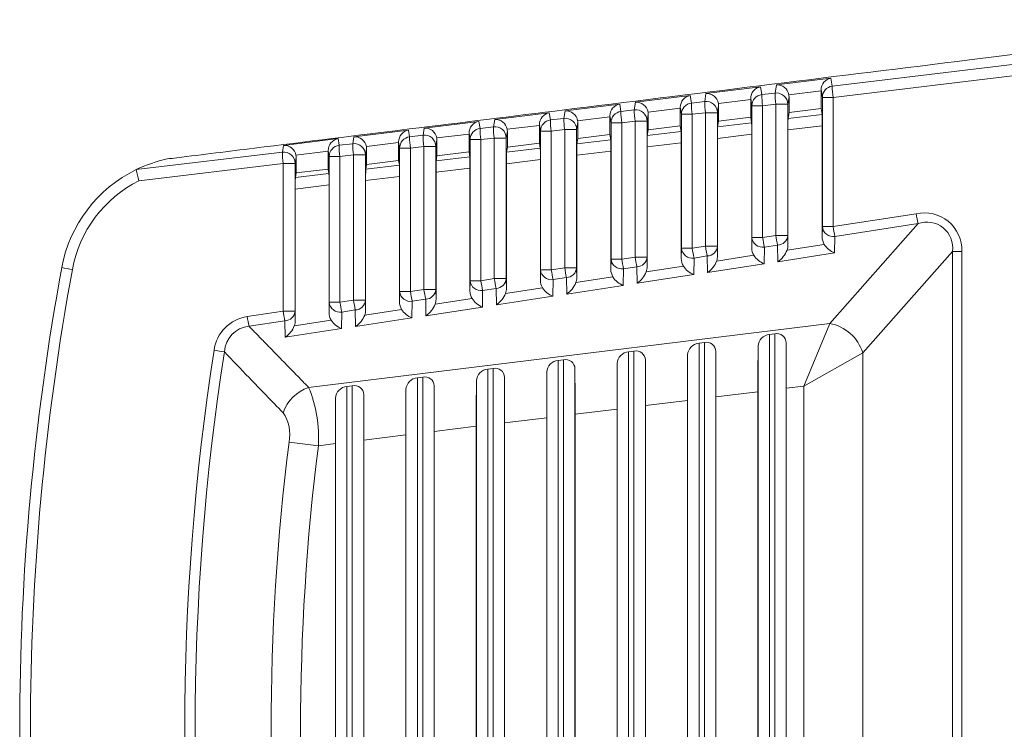
# Model space of a CAD drawing. Units: metres. Extents: x 7649 to 7998, y 20457 to 20664.
# Drawn here: x 7714 to 7714, y 20512 to 20512 of the extents above; entities that cross this region are included whole.
import ezdxf

# ---------------------------------------------------------------- set-up
doc = ezdxf.new("R2010")
doc.units = ezdxf.units.M
doc.header["$LTSCALE"] = 2
doc.layers.add('#PROJ GRILL', color=7, linetype='Continuous')

# ---------------------------------------------------------------- blocks, each defined once
blk = doc.blocks.new('ETC S4 Lustr+_Coupe face')
at = {"color": 0, "linetype": 'Continuous', "lineweight": 15}
for p, q in [((-0.08497286324472952, -0.2706088184859254), (-0.07920167487463914, -0.2699002056542668)), ((-0.07921906389492506, -0.2700903382428805), (-0.0873898433173963, -0.2710708033409901)), ((-0.08737604864927562, -0.2712690405205649), (-0.07920007646498561, -0.2702879523094452)), ((-0.08837511307319801, -0.2710482354596024), (-0.0874135678550374, -0.2709301725517435)), ((-0.0874135678550374, -0.2709301725517435), (-0.0873898433173963, -0.2710708033409901)), ((-0.0896151130727958, -0.2712004883142072), (-0.08865356785554468, -0.2710824254063482)), ((-0.08865356785554468, -0.2710824254063482), (-0.08863041497079394, -0.2712196676220628)), ((-0.08839837288087438, -0.2711918233799224), (-0.08837511307319801, -0.2710482354596024)), ((-0.08758748963100516, -0.2711527532737819), (-0.08815552698342799, -0.2712224994902499)), ((-0.08756549523513968, -0.2712690405205649), (-0.08758749391927267, -0.2711386400042102)), ((-0.08758748963100516, -0.2711527532737819), (-0.08758749391927267, -0.2711386400042102)), ((-0.08758748963100516, -0.2711527532737819), (-0.08758748963100516, -0.2714652899594512)), ((-0.09085511307330307, -0.2713527411688119), (-0.08989356785514246, -0.2712346782645909)), ((-0.08989356785514246, -0.2712346782645909), (-0.08987098662692006, -0.2713685319067736)), ((-0.08987098662692006, -0.2713685319067736), (-0.08963780175145075, -0.271340550531022)), ((-0.08963780175145075, -0.271340550531022), (-0.0896151130727958, -0.2712004883142072)), ((-0.08882748963151244, -0.2713050061283866), (-0.08939552698302577, -0.2713747523484926)), ((-0.0888060668912658, -0.2714179048016376), (-0.08882749391887046, -0.2712908928588149)), ((-0.08882748963151244, -0.2713050061283866), (-0.08882749391887046, -0.2712908928588149)), ((-0.08882748963151244, -0.2713050061283866), (-0.08882748963151244, -0.2716175428176939)), ((-0.08863041497079394, -0.2712196676220628), (-0.08839837288087438, -0.2711918233799224)), ((-0.08815251036503469, -0.2712571531883441), (-0.08817404003093543, -0.2713900605594972)), ((-0.08815251036503469, -0.2715346657860209), (-0.08815251036503469, -0.2712571531883441)), ((-0.08737604864927562, -0.2712690405205649), (-0.08756549523513968, -0.2712690405205649)), ((-0.08756549523513968, -0.2735454070352716), (-0.08756549523513968, -0.2712690405205649)), ((-0.08737604864927562, -0.2712690405205649), (-0.08737604864927562, -0.2735454070352716)), ((-0.09211665949533199, -0.2716380048368592), (-0.09209511307290086, -0.2715049940234167)), ((-0.09209511307290086, -0.2715049940234167), (-0.09113356785474025, -0.2713869311191957)), ((-0.09113356785474025, -0.2713869311191957), (-0.09111155828304618, -0.2715173961878463)), ((-0.09111155828304618, -0.2715173961878463), (-0.09087723062293662, -0.2714892776821216)), ((-0.09087723062293662, -0.2714892776821216), (-0.09085511307330307, -0.2713527411688119)), ((-0.09006748963111022, -0.2714572589866293), (-0.09063552698353305, -0.2715270051994594)), ((-0.09004663854739192, -0.2715667690863484), (-0.09006749391937774, -0.2714431457134197)), ((-0.09006748963111022, -0.2714572589866293), (-0.09006749391937774, -0.2714431457134197)), ((-0.09006748963111022, -0.2714572589866293), (-0.09006748963111022, -0.2717697956722986)), ((-0.08939251036554197, -0.2714094060465868), (-0.0894134689015118, -0.2715387877105968)), ((-0.08939251036554197, -0.2716869186406257), (-0.08939251036554197, -0.2714094060465868)), ((-0.08861662030540174, -0.2714179048016376), (-0.0888060668912658, -0.2714179048016376)), ((-0.0888060668912658, -0.2737358335543831), (-0.0888060668912658, -0.2714179048016376)), ((-0.0883845782127537, -0.2713900605594972), (-0.08861662030540174, -0.2714179048016376)), ((-0.08861662030540174, -0.2714179048016376), (-0.08861662030540174, -0.2737358335543831)), ((-0.08817404003093543, -0.2713900605594972), (-0.0883845782127537, -0.2713900605594972)), ((-0.0883845782127537, -0.2737002153226058), (-0.0883845782127537, -0.2713900605594972)), ((-0.08817404003093543, -0.2713900605594972), (-0.08817404003093543, -0.2737002153226058)), ((-0.08758748963100516, -0.2714652899594512), (-0.08815251036503469, -0.2715346657860209)), ((-0.08756987159085838, -0.2715697235653352), (-0.08758748963100516, -0.2714652899594512)), ((-0.09457511307300592, -0.2718094997362641), (-0.09361356785484531, -0.2716914368284051)), ((-0.09361356785484531, -0.2716914368284051), (-0.09359270159347943, -0.2718151247499918)), ((-0.09335608836499887, -0.2717867319843208), (-0.09333511307340814, -0.2716572468816594)), ((-0.09333511307340814, -0.2716572468816594), (-0.09237356785524753, -0.2715391839738004)), ((-0.09237356785524753, -0.2715391839738004), (-0.09235212993735331, -0.2716662604689191)), ((-0.09235212993735331, -0.2716662604689191), (-0.09211665949533199, -0.2716380048368592)), ((-0.091307489630708, -0.2716095118412341), (-0.09187552698313084, -0.2716792580577021)), ((-0.09128721020078956, -0.2717156333674211), (-0.09130749391897552, -0.2715953985680244)), ((-0.091307489630708, -0.2716095118412341), (-0.09130749391897552, -0.2715953985680244)), ((-0.091307489630708, -0.2716095118412341), (-0.091307489630708, -0.2719220485305414)), ((-0.09086343595481594, -0.2716875148616964), (-0.0910977636149255, -0.2717156333674211)), ((-0.09065289777299768, -0.2716875148616964), (-0.09086343595481594, -0.2716875148616964)), ((-0.09086343595481594, -0.2740807175287046), (-0.09086343595481594, -0.2716875148616964)), ((-0.09063251036513975, -0.2715616589011915), (-0.09065289777299768, -0.2716875148616964)), ((-0.09065289777299768, -0.2716875148616964), (-0.09065289777299768, -0.2740807175287046)), ((-0.09063251036513975, -0.2718391714952304), (-0.09063251036513975, -0.2715616589011915)), ((-0.08985719195879938, -0.2715667690863484), (-0.09004663854739192, -0.2715667690863484)), ((-0.09004663854739192, -0.2739262600734946), (-0.09004663854739192, -0.2715667690863484)), ((-0.08962400708514906, -0.2715387877105968), (-0.08985719195879938, -0.2715667690863484)), ((-0.08985719195879938, -0.2715667690863484), (-0.08985719195879938, -0.2739262600734946)), ((-0.0894134689015118, -0.2715387877105968), (-0.08962400708514906, -0.2715387877105968)), ((-0.08962400708514906, -0.2738904664256552), (-0.08962400708514906, -0.2715387877105968)), ((-0.0894134689015118, -0.2715387877105968), (-0.0894134689015118, -0.2738904664256552)), ((-0.08939251036554197, -0.2716869186406257), (-0.0894092808066489, -0.2717904462697334)), ((-0.08882748963151244, -0.2716175428176939), (-0.08939251036554197, -0.2716869186406257)), ((-0.08881044324516552, -0.2717185878464079), (-0.08882748963151244, -0.2716175428176939)), ((-0.08815251036503469, -0.2715346657860209), (-0.08816985193516302, -0.2716417191186338)), ((-0.08816985193516302, -0.2716417191186338), (-0.08756987159085838, -0.2715697235653352)), ((-0.0958151130735132, -0.2719617525908689), (-0.0948535678553526, -0.2718436896866478)), ((-0.0948535678553526, -0.2718436896866478), (-0.09483327324869606, -0.2719639890310646)), ((-0.09459551723739423, -0.2719354591354204), (-0.09457511307300592, -0.2718094997362641)), ((-0.09359270159347943, -0.2718151247499918), (-0.09335608836499887, -0.2717867319843208)), ((-0.09311251036524482, -0.271866164610401), (-0.09313175551505992, -0.2719849691675336)), ((-0.09254748963121529, -0.2717617646958388), (-0.09311552698272862, -0.2718315109123068)), ((-0.09311251036524482, -0.2721436772080779), (-0.09311251036524482, -0.271866164610401)), ((-0.09252778185691568, -0.2718644976484939), (-0.0925474939194828, -0.2717476514262671)), ((-0.09254748963121529, -0.2717617646958388), (-0.0925474939194828, -0.2717476514262671)), ((-0.09254748963121529, -0.2717617646958388), (-0.09254748963121529, -0.2720743013815081)), ((-0.09233833527105162, -0.2718644976484939), (-0.09252778185691568, -0.2718644976484939)), ((-0.09252778185691568, -0.2743071131080796), (-0.09252778185691568, -0.2718644976484939)), ((-0.0921028648272113, -0.271836242016434), (-0.09233833527105162, -0.2718644976484939)), ((-0.09233833527105162, -0.2718644976484939), (-0.09233833527105162, -0.2743071131080796)), ((-0.09189232664539304, -0.271836242016434), (-0.0921028648272113, -0.271836242016434)), ((-0.0921028648272113, -0.2742709686317539), (-0.0921028648272113, -0.271836242016434)), ((-0.09187251036473754, -0.2717139117557963), (-0.09189232664539304, -0.271836242016434)), ((-0.09189232664539304, -0.271836242016434), (-0.09189232664539304, -0.2742709686317539)), ((-0.09187251036473754, -0.2719914243498351), (-0.09187251036473754, -0.2717139117557963)), ((-0.0910977636149255, -0.2717156333674211), (-0.09128721020078956, -0.2717156333674211)), ((-0.09128721020078956, -0.2741166865926061), (-0.09128721020078956, -0.2717156333674211)), ((-0.0910977636149255, -0.2717156333674211), (-0.0910977636149255, -0.2741166865926061)), ((-0.09063251036513975, -0.2718391714952304), (-0.09064870967722527, -0.2719391734244709)), ((-0.09064870967722527, -0.2719391734244709), (-0.09005101490129164, -0.2718674521274806)), ((-0.09006748963111022, -0.2717697956722986), (-0.09063251036513975, -0.2718391714952304)), ((-0.09005101490129164, -0.2718674521274806), (-0.09006748963111022, -0.2717697956722986)), ((-0.0894092808066489, -0.2717904462697334), (-0.08881044324516552, -0.2717185878464079)), ((-0.0875682255891661, -0.2717694185448636), (-0.08817149642072764, -0.2718418089425541)), ((-0.08817149642072764, -0.2718418089425541), (-0.08817149642072764, -0.2738694463696447)), ((-0.0875682255891661, -0.273727732939733), (-0.0875682255891661, -0.2717694185448636)), ((-0.09705511307311099, -0.2721140054454736), (-0.09609356785495038, -0.2719959425412526)), ((-0.09609356785495038, -0.2719959425412526), (-0.09607384490300319, -0.2721128533121373)), ((-0.09583494610706111, -0.272084186290158), (-0.0958151130735132, -0.2719617525908689)), ((-0.09483327324869606, -0.2719639890310646), (-0.09459551723739423, -0.2719354591354204)), ((-0.0943525103648426, -0.2720184174686437), (-0.09437118438745529, -0.2721336963186332)), ((-0.09378748963081307, -0.2719140175504435), (-0.0943555269832359, -0.2719837637705496)), ((-0.0943525103648426, -0.2722959300626826), (-0.0943525103648426, -0.2720184174686437)), ((-0.0937683535130418, -0.2720133619295666), (-0.09378749391908059, -0.2718999042808719)), ((-0.09378748963081307, -0.2719140175504435), (-0.09378749391908059, -0.2718999042808719)), ((-0.09378748963081307, -0.2719140175504435), (-0.09378748963081307, -0.2722265542397508)), ((-0.09357890692717774, -0.2720133619295666), (-0.0937683535130418, -0.2720133619295666)), ((-0.0937683535130418, -0.2744975396308291), (-0.0937683535130418, -0.2720133619295666)), ((-0.09334229369869718, -0.2719849691675336), (-0.09357890692717774, -0.2720133619295666)), ((-0.09357890692717774, -0.2720133619295666), (-0.09357890692717774, -0.2744975396308291)), ((-0.09313175551505992, -0.2719849691675336), (-0.09334229369869718, -0.2719849691675336)), ((-0.09334229369869718, -0.2744612197348033), (-0.09334229369869718, -0.2719849691675336)), ((-0.09313175551505992, -0.2719849691675336), (-0.09313175551505992, -0.2744612197348033)), ((-0.09187251036473754, -0.2719914243498351), (-0.09188813854871114, -0.2720879005755705)), ((-0.09188813854871114, -0.2720879005755705), (-0.09129158655741776, -0.2720163164121914)), ((-0.091307489630708, -0.2719220485305414), (-0.09187251036473754, -0.2719914243498351)), ((-0.09129158655741776, -0.2720163164121914), (-0.091307489630708, -0.2719220485305414)), ((-0.08880879724529223, -0.2719182828259363), (-0.08941092529130401, -0.2719905360936536)), ((-0.08941092529130401, -0.2719905360936536), (-0.08941092529130401, -0.2740596974726941)), ((-0.08880879724529223, -0.2739181594588445), (-0.08880879724529223, -0.2719182828259363)), ((-0.09707437497945648, -0.2722329134412576), (-0.09705511307311099, -0.2721140054454736)), ((-0.09626748963091813, -0.272218523263291), (-0.09683552698334097, -0.272288269479759)), ((-0.09624949682347506, -0.2723110904953501), (-0.09626749391918565, -0.2722044099900813)), ((-0.09626748963091813, -0.272218523263291), (-0.09626749391918565, -0.2722044099900813)), ((-0.09626748963091813, -0.272218523263291), (-0.09626748963091813, -0.2725310599525983)), ((-0.09607384490300319, -0.2721128533121373), (-0.09583494610706111, -0.272084186290158)), ((-0.09559251036534988, -0.2721706703232485), (-0.09561061325712217, -0.2722824234697327)), ((-0.09502748963132035, -0.2720662704086863), (-0.09559552698283369, -0.2721360166215163)), ((-0.09559251036534988, -0.2724481829172873), (-0.09559251036534988, -0.2721706703232485)), ((-0.09500892516734893, -0.2721622262142773), (-0.09502749391867837, -0.2720521571354766)), ((-0.09502748963132035, -0.2720662704086863), (-0.09502749391867837, -0.2720521571354766)), ((-0.09502748963132035, -0.2720662704086863), (-0.09502748963132035, -0.2723788070943556)), ((-0.09481947858148487, -0.2721622262142773), (-0.09500892516734893, -0.2721622262142773)), ((-0.09500892516734893, -0.2746879661463026), (-0.09500892516734893, -0.2721622262142773)), ((-0.09458172256927355, -0.2721336963186332), (-0.09481947858148487, -0.2721622262142773)), ((-0.09481947858148487, -0.2721622262142773), (-0.09481947858148487, -0.2746879661463026)), ((-0.09437118438745529, -0.2721336963186332), (-0.09458172256927355, -0.2721336963186332)), ((-0.09458172256927355, -0.2746514708342147), (-0.09458172256927355, -0.2721336963186332)), ((-0.09437118438745529, -0.2721336963186332), (-0.09437118438745529, -0.2746514708342147)), ((-0.09311251036524482, -0.2721436772080779), (-0.0931275674211065, -0.2722366277266701)), ((-0.0931275674211065, -0.2722366277266701), (-0.09253215821354388, -0.2721651806932641)), ((-0.09254748963121529, -0.2720743013815081), (-0.09311251036524482, -0.2721436772080779)), ((-0.09253215821354388, -0.2721651806932641), (-0.09254748963121529, -0.2720743013815081)), ((-0.09128994055481598, -0.2722160113880818), (-0.09188978303518525, -0.2722879903994908)), ((-0.09128994055481598, -0.2742990124934295), (-0.09128994055481598, -0.2722160113880818)), ((-0.09004936889868986, -0.2720671471070091), (-0.09065035416278988, -0.2721392632483912)), ((-0.09065035416278988, -0.2721392632483912), (-0.09065035416278988, -0.2742499485721055)), ((-0.09004936889868986, -0.274108585977956), (-0.09004936889868986, -0.2720671471070091)), ((-0.09707437497945648, -0.2722329134412576), (-0.09964808899894706, -0.2725417501678749)), ((-0.09683251036494767, -0.2723229231778532), (-0.09685004212951753, -0.2724311506208323)), ((-0.09683251036494767, -0.2726004357718921), (-0.09683251036494767, -0.2723229231778532)), ((-0.0960600502367015, -0.2723110904953501), (-0.09624949682347506, -0.2723110904953501)), ((-0.09624949682347506, -0.2748783926654141), (-0.09624949682347506, -0.2723110904953501)), ((-0.09582115144075942, -0.2722824234697327), (-0.0960600502367015, -0.2723110904953501)), ((-0.0960600502367015, -0.2723110904953501), (-0.0960600502367015, -0.2748783926654141)), ((-0.09561061325712217, -0.2722824234697327), (-0.09582115144075942, -0.2722824234697327)), ((-0.09582115144075942, -0.2748417219372641), (-0.09582115144075942, -0.2722824234697327)), ((-0.09561061325712217, -0.2722824234697327), (-0.09561061325712217, -0.2748417219372641)), ((-0.09502748963132035, -0.2723788070943556), (-0.09559251036534988, -0.2724481829172873)), ((-0.09501330152306764, -0.2724629092554096), (-0.09502748963132035, -0.2723788070943556)), ((-0.0943525103648426, -0.2722959300626826), (-0.09436699629077339, -0.2723853548777697)), ((-0.09436699629077339, -0.2723853548777697), (-0.09377272986694152, -0.2723140449743369)), ((-0.09378748963081307, -0.2722265542397508), (-0.0943525103648426, -0.2722959300626826)), ((-0.09377272986694152, -0.2723140449743369), (-0.09378748963081307, -0.2722265542397508)), ((-0.0925305122109421, -0.2723648756727926), (-0.09312921190485213, -0.2724367175505904)), ((-0.0925305122109421, -0.274489439012541), (-0.0925305122109421, -0.2723648756727926)), ((-0.09188978303518525, -0.2722879903994908), (-0.09188978303518525, -0.2744401996751549)), ((-0.09960030470938364, -0.2727359087111836), (-0.0970605803113358, -0.2724311506208323)), ((-0.0970605803113358, -0.2750319730403135), (-0.0970605803113358, -0.2724311506208323)), ((-0.09685004212951753, -0.2724311506208323), (-0.0970605803113358, -0.2724311506208323)), ((-0.09685004212951753, -0.2724311506208323), (-0.09685004212951753, -0.2750319730403135)), ((-0.09626748963091813, -0.2725310599525983), (-0.09683251036494767, -0.2726004357718921)), ((-0.09625387317919376, -0.2726117735401203), (-0.09626748963091813, -0.2725310599525983)), ((-0.09559251036534988, -0.2724481829172873), (-0.09560642516316875, -0.2725340820288693)), ((-0.09560642516316875, -0.2725340820288693), (-0.09501330152306764, -0.2724629092554096)), ((-0.09377108386524924, -0.2725137399538653), (-0.09436864077724749, -0.27258544470169)), ((-0.09377108386524924, -0.2746798655316525), (-0.09377108386524924, -0.2725137399538653)), ((-0.09312921190485213, -0.2724367175505904), (-0.09312921190485213, -0.2746304507782042)), ((-0.09683251036494767, -0.2726004357718921), (-0.09684585403283563, -0.2726828091799689)), ((-0.09684585403283563, -0.2726828091799689), (-0.09625387317919376, -0.2726117735401203)), ((-0.09501165552137536, -0.272662604234938), (-0.09560806964691437, -0.2727341718564276)), ((-0.09560806964691437, -0.2727341718564276), (-0.09560806964691437, -0.275010952980665)), ((-0.09501165552137536, -0.274870292050764), (-0.09501165552137536, -0.272662604234938)), ((-0.09436864077724749, -0.27258544470169), (-0.09436864077724749, -0.2748207018776156)), ((-0.09625222717750148, -0.2728114685160108), (-0.09684749851930974, -0.2728828990075272)), ((-0.09684749851930974, -0.2728828990075272), (-0.09684749851930974, -0.2752012040837144)), ((-0.09625222717750148, -0.2750607185698755), (-0.09625222717750148, -0.2728114685160108)), ((-0.08591171552507149, -0.2733206333541602), (-0.08737604864927562, -0.2735454070352716)), ((-0.0875682255891661, -0.273727732939733), (-0.08756549523513968, -0.2735454070352716)), ((-0.08737604864927562, -0.2735454070352716), (-0.08756549523513968, -0.2735454070352716)), ((-0.08588006133686577, -0.2734925473923795), (-0.08743653024703235, -0.2752518154629797)), ((-0.0873443944610699, -0.2737173210734909), (-0.08588006133686577, -0.2734925473923795)), ((-0.08880879724529223, -0.2739181594588445), (-0.0888060668912658, -0.2737358335543831)), ((-0.0888060668912658, -0.2737358335543831), (-0.08861662030540174, -0.2737358335543831)), ((-0.08861662030540174, -0.2737358335543831), (-0.0883845782127537, -0.2737002153226058)), ((-0.0883845782127537, -0.2737002153226058), (-0.08817404003093543, -0.2737002153226058)), ((-0.08817404003093543, -0.2737002153226058), (-0.08817149642072764, -0.2738694463696447)), ((-0.0873443944610699, -0.2737173210734909), (-0.08734876598919072, -0.2740092403000745)), ((-0.09004936889868986, -0.274108585977956), (-0.09004663854739192, -0.2739262600734946)), ((-0.09004663854739192, -0.2739262600734946), (-0.08985719195879938, -0.2739262600734946)), ((-0.08985719195879938, -0.2739262600734946), (-0.08962400708514906, -0.2738904664256552)), ((-0.08962400708514906, -0.2738904664256552), (-0.0894134689015118, -0.2738904664256552)), ((-0.0894134689015118, -0.2738904664256552), (-0.08941092529130401, -0.2740596974726941)), ((-0.08858496611719602, -0.2739077475926024), (-0.08858933764349786, -0.274199666815548)), ((-0.08835292402545747, -0.2738721293608251), (-0.08858496611719602, -0.2739077475926024)), ((-0.08834855652548868, -0.2741627071554831), (-0.08835292402545747, -0.2738721293608251)), ((-0.08818776857151533, -0.2739612534423941), (-0.08753124590293737, -0.2738604778642184)), ((-0.09128994055481598, -0.2742990124934295), (-0.09128721020078956, -0.2741166865926061)), ((-0.09128721020078956, -0.2741166865926061), (-0.0910977636149255, -0.2741166865926061)), ((-0.0910977636149255, -0.2741166865926061), (-0.09086343595481594, -0.2740807175287046)), ((-0.09086343595481594, -0.2740807175287046), (-0.09065289777299768, -0.2740807175287046)), ((-0.09065289777299768, -0.2740807175287046), (-0.09065035416278988, -0.2742499485721055)), ((-0.08982553777332214, -0.2740981741080759), (-0.08982990929871448, -0.2743900933346595)), ((-0.08959235289694334, -0.2740623804638744), (-0.08982553777332214, -0.2740981741080759)), ((-0.08958798539697455, -0.2743529582585325), (-0.08959235289694334, -0.2740623804638744)), ((-0.08942719744118222, -0.2741515045418055), (-0.08877181755906349, -0.2740509043796919)), ((-0.08734876598919072, -0.2740092403000745), (-0.08834855652548868, -0.2741627071554831)), ((-0.08685358983711922, -0.2757675575703615), (-0.0852726808807347, -0.2739806650533865)), ((-0.08511002159866621, -0.2739806650533865), (-0.0852726808807347, -0.2739806650533865)), ((-0.0852726808807347, -0.2908193349576322), (-0.0852726808807347, -0.2739806650533865)), ((-0.08511002159866621, -0.2739806650533865), (-0.08511002159866621, -0.2908193349576322)), ((-0.09233833527105162, -0.2743071131080796), (-0.0921028648272113, -0.2742709686317539)), ((-0.0921028648272113, -0.2742709686317539), (-0.09189232664539304, -0.2742709686317539)), ((-0.09189232664539304, -0.2742709686317539), (-0.09188978303518525, -0.2744401996751549)), ((-0.09106610942671978, -0.2742886006271874), (-0.0910704809548406, -0.274580519853771)), ((-0.0908317817693387, -0.2742526315669238), (-0.09106610942671978, -0.2742886006271874)), ((-0.09082741426936991, -0.2745432093579439), (-0.0908317817693387, -0.2742526315669238)), ((-0.09066662631266809, -0.2743417556448549), (-0.09001238921518961, -0.2742413308988034)), ((-0.08858933764349786, -0.274199666815548), (-0.08958798539697455, -0.2743529582585325)), ((-0.09357890692717774, -0.2744975396308291), (-0.09334229369869718, -0.2744612197348033)), ((-0.09334229369869718, -0.2744612197348033), (-0.09313175551505992, -0.2744612197348033)), ((-0.09313175551505992, -0.2744612197348033), (-0.09312921190485213, -0.2746304507782042)), ((-0.0925305122109421, -0.274489439012541), (-0.09252778185691568, -0.2743071131080796)), ((-0.09252778185691568, -0.2743071131080796), (-0.09233833527105162, -0.2743071131080796)), ((-0.09207121063900559, -0.2744428826663352), (-0.0923066810828459, -0.2744790271462989)), ((-0.09206684313903679, -0.2747334604609932), (-0.09207121063900559, -0.2744428826663352)), ((-0.09190605518324446, -0.2745320067479042), (-0.09125296086949675, -0.2744317574179149)), ((-0.08982990929871448, -0.2743900933346595), (-0.09082741426936991, -0.2745432093579439)), ((-0.09377108386524924, -0.2746798655316525), (-0.0937683535130418, -0.2744975396308291)), ((-0.0937683535130418, -0.2744975396308291), (-0.09357890692717774, -0.2744975396308291)), ((-0.09331063951140095, -0.2746331337693846), (-0.09354725273897202, -0.2746694536654104)), ((-0.09330627201143216, -0.2749237115640426), (-0.09331063951140095, -0.2746331337693846)), ((-0.09314548405473033, -0.2747222578473156), (-0.09249353252471337, -0.2746221839370264)), ((-0.0923066810828459, -0.2744790271462989), (-0.09231105261096673, -0.2747709463728825)), ((-0.0910704809548406, -0.274580519853771), (-0.09206684313903679, -0.2747334604609932)), ((-0.09501165552137536, -0.274870292050764), (-0.09500892516734893, -0.2746879661463026)), ((-0.09500892516734893, -0.2746879661463026), (-0.09481947858148487, -0.2746879661463026)), ((-0.09481947858148487, -0.2746879661463026), (-0.09458172256927355, -0.2746514708342147)), ((-0.09458172256927355, -0.2746514708342147), (-0.09437118438745529, -0.2746514708342147)), ((-0.0943849129271257, -0.274912508950365), (-0.0937341041808395, -0.2748126104561379)), ((-0.09437118438745529, -0.2746514708342147), (-0.09436864077724749, -0.2748207018776156)), ((-0.09354725273897202, -0.2746694536654104), (-0.09355162426527386, -0.274961372891994)), ((-0.09231105261096673, -0.2747709463728825), (-0.09330627201143216, -0.2749237115640426)), ((-0.09625222717750148, -0.2750607185698755), (-0.09624949682347506, -0.2748783926654141)), ((-0.09624949682347506, -0.2748783926654141), (-0.0960600502367015, -0.2748783926654141)), ((-0.0960600502367015, -0.2748783926654141), (-0.09582115144075942, -0.2748417219372641)), ((-0.09582115144075942, -0.2748417219372641), (-0.09561061325712217, -0.2748417219372641)), ((-0.09561061325712217, -0.2748417219372641), (-0.09560806964691437, -0.275010952980665)), ((-0.09478782439327915, -0.2748598801845219), (-0.09479219592139998, -0.2751517994074675)), ((-0.09455006838106783, -0.274823384872434), (-0.09478782439327915, -0.2748598801845219)), ((-0.09454570088109904, -0.275113962663454), (-0.09455006838106783, -0.274823384872434)), ((-0.09355162426527386, -0.274961372891994), (-0.09454570088109904, -0.275113962663454)), ((-0.0970605803113358, -0.2750319730403135), (-0.09769261898873083, -0.2751289903499128)), ((-0.09685004212951753, -0.2750319730403135), (-0.0970605803113358, -0.2750319730403135)), ((-0.09685004212951753, -0.2750319730403135), (-0.09684749851930974, -0.2752012040837144)), ((-0.09602839604940527, -0.2750503066999954), (-0.0960327675775261, -0.275342225930217)), ((-0.0957894972534632, -0.2750136359718454), (-0.09602839604940527, -0.2750503066999954)), ((-0.0957851297534944, -0.2753042137701414), (-0.0957894972534632, -0.2750136359718454)), ((-0.09479219592139998, -0.2751517994074675), (-0.0957851297534944, -0.2753042137701414)), ((-0.09562434179679258, -0.2751027600534144), (-0.09497467583514663, -0.2750030369716114)), ((-0.0976609648014346, -0.2753009043844941), (-0.09702892612494907, -0.2752038870748947)), ((-0.09702455862498027, -0.2754944648695528), (-0.09702892612494907, -0.2752038870748947)), ((-0.09686377066918794, -0.2752930111564638), (-0.09621524749127275, -0.2751934634907229)), ((-0.08743653024703235, -0.2752518154629797), (-0.09661153933120659, -0.2763783649243123)), ((-0.08743653024703235, -0.2752518154629797), (-0.08789282032103074, -0.2763548757648095)), ((-0.0960327675775261, -0.275342225930217), (-0.09702455862498027, -0.2754944648695528)), ((-0.08840262567537138, -0.2754354728822364), (-0.08849737432319671, -0.2754471065527468)), ((-0.08849737432319671, -0.2754471065527468), (-0.08849737432319671, -0.2893528934582719)), ((-0.08840262567537138, -0.2893645271287824), (-0.08840262567537138, -0.2754354728822364)), ((-0.08964262567496917, -0.2755877257368411), (-0.0897373743227945, -0.2755993594073516)), ((-0.0897373743227945, -0.2755993594073516), (-0.0897373743227945, -0.2892006406036671)), ((-0.08964262567496917, -0.2892122742741776), (-0.08964262567496917, -0.2755877257368411)), ((-0.08869736670749262, -0.2891480139514897), (-0.08869736670749262, -0.275651986059529)), ((-0.08820263328925648, -0.2755912404318224), (-0.08820263328925648, -0.2892087595791963)), ((-0.09088262567547645, -0.2757399785914458), (-0.09097737432330177, -0.2757516122655943)), ((-0.09097737432330177, -0.2757516122655943), (-0.09097737432330177, -0.2890483877454244)), ((-0.09088262567547645, -0.2890600214195729), (-0.09088262567547645, -0.2757399785914458)), ((-0.0899373667070904, -0.288995761096885), (-0.0899373667070904, -0.2758042389141337)), ((-0.08944263328885427, -0.2757434932900651), (-0.08944263328885427, -0.2890565067245916)), ((-0.08789282032103074, -0.2763548757648095), (-0.08685358983711922, -0.2757675575703615)), ((-0.08685358983711922, -0.2757675575703615), (-0.08685358983711922, -0.2890324424406572)), ((-0.09212262567507423, -0.2758922314496886), (-0.09221737432289956, -0.275903865120199)), ((-0.09221737432289956, -0.275903865120199), (-0.09221737432289956, -0.2888961348944576)), ((-0.09212262567507423, -0.2889077685613302), (-0.09212262567507423, -0.2758922314496886)), ((-0.09117736670668819, -0.2888435082422802), (-0.09117736670668819, -0.2759564917687385)), ((-0.09068263328936155, -0.2758957461446698), (-0.09068263328936155, -0.2889042538663489)), ((-0.0946026256751793, -0.276196737158898), (-0.09469737432300462, -0.2762083708294085)), ((-0.0946026256751793, -0.2886032628521207), (-0.0946026256751793, -0.276196737158898)), ((-0.09336262567467202, -0.2760444843042933), (-0.09345737432340684, -0.2760561179748038)), ((-0.09345737432340684, -0.2760561179748038), (-0.09345737432340684, -0.2887438820362149)), ((-0.09336262567467202, -0.2887555157067254), (-0.09336262567467202, -0.2760444843042933)), ((-0.09316263328946661, -0.2762002518538793), (-0.09316263328946661, -0.2885997481571394)), ((-0.09241736670719547, -0.2886912553876755), (-0.09241736670719547, -0.2761087446233432)), ((-0.09192263328895933, -0.2760479989992746), (-0.09192263328895933, -0.2887520010117441)), ((-0.09584262567477708, -0.2763489900135028), (-0.0959373743235119, -0.2763606236876512)), ((-0.0959373743235119, -0.2763606236876512), (-0.0959373743235119, -0.2884393763233675)), ((-0.09584262567477708, -0.2884510099975159), (-0.09584262567477708, -0.2763489900135028)), ((-0.09469737432300462, -0.2762083708294085), (-0.09469737432300462, -0.2885916291816102)), ((-0.0944026332890644, -0.276352504712122), (-0.0944026332890644, -0.2884474953025347)), ((-0.09365736670679325, -0.2885390025294328), (-0.09365736670679325, -0.2762609974815859)), ((-0.08819999999923311, -0.2763925926847151), (-0.08789282032103074, -0.2763548757648095)), ((-0.08789282032103074, -0.2884451242498471), (-0.08789282032103074, -0.2763548757648095)), ((-0.09564263328866218, -0.2765047575667268), (-0.09564263328866218, -0.2882952424442919)), ((-0.09489736670730053, -0.288386749674828), (-0.09489736670730053, -0.2764132503361907)), ((-0.0894399999988309, -0.2765448455393198), (-0.08869999999933498, -0.2764539849667926)), ((-0.0894399999988309, -0.2882551544716989), (-0.0894399999988309, -0.2765448455393198)), ((-0.08869999999933498, -0.2764539849667926), (-0.08869999999933498, -0.2883460150478641)), ((-0.08819999999923311, -0.2884074073263037), (-0.08819999999923311, -0.2763925926847151)), ((-0.09613736670689832, -0.2882344968202233), (-0.09613736670689832, -0.2765655031907954)), ((-0.09067999999933818, -0.2766970983939245), (-0.08993999999893276, -0.2766062378213974)), ((-0.09067999999933818, -0.2881029016170942), (-0.09067999999933818, -0.2766970983939245)), ((-0.08993999999893276, -0.2766062378213974), (-0.08993999999893276, -0.2881937621896213)), ((-0.09191999999893596, -0.2768493512521673), (-0.09117999999944004, -0.2767584906760021)), ((-0.09191999999893596, -0.2879506487624894), (-0.09191999999893596, -0.2768493512521673)), ((-0.09117999999944004, -0.2767584906760021), (-0.09117999999944004, -0.2880415093350166)), ((-0.09439999999904103, -0.2771538569613767), (-0.09365999999954511, -0.2770629963888496)), ((-0.09365999999954511, -0.2770629963888496), (-0.09365999999954511, -0.2877370036258071)), ((-0.09315999999944324, -0.277001604106772), (-0.09241999999903783, -0.2769107435306069)), ((-0.09315999999944324, -0.2877983959042467), (-0.09315999999944324, -0.277001604106772)), ((-0.09241999999903783, -0.2769107435306069), (-0.09241999999903783, -0.2878892564804119)), ((-0.09563999999863881, -0.2773061098159815), (-0.09489999999914289, -0.2772152492434543)), ((-0.09489999999914289, -0.2772152492434543), (-0.09489999999914289, -0.2875847507675644)), ((-0.09439999999904103, -0.287646143049642), (-0.09439999999904103, -0.2771538569613767)), ((-0.09695639898927766, -0.2773396333395794), (-0.09644084103729256, -0.2774044407342444)), ((-0.09644084103729256, -0.2774044407342444), (-0.09613999999874068, -0.277367502098059)), ((-0.09613999999874068, -0.277367502098059), (-0.09613999999874068, -0.2874324979129597)), ((-0.09563999999863881, -0.2874938901950372), (-0.09563999999863881, -0.2773061098159815))]:
    blk.add_line(p, q, dxfattribs=at)
for centre, radius, start, end in [((-0.0873746751649378, -0.2711394087127701), 0.00021282014204008, 100.5299284087371, 179.7930460687814), ((-0.08861467516544508, -0.2712916615673748), 0.00021282014204065, 100.5299284087371, 179.7930460687814), ((-0.08836359432280005, -0.2712592006500927), 0.000211279419475814, 10.00354456126873, 93.12525987835942), ((-0.08736556212352298, -0.2712692566601618), 0.000199933228631708, 96.97559197913245, 179.9380602940502), ((-0.08631581352710782, -0.2710956637274649), 0.001074317471006692, 178.6740210481369, 189.2871913734645), ((-0.08985467516504286, -0.2714439144256175), 0.0002128201420405061, 100.5299284087371, 179.7930460687814), ((-0.08856377196116227, -0.2713654109174968), 0.00107431747103036, 178.6740210481369, 189.2871913734645), ((-0.08961346354499256, -0.2715390589255549), 0.0001999948271505241, 0.077699095214537, 96.98988861891631), ((-0.08960359432330733, -0.2714114535046974), 0.0002112794194758381, 10.00354456126873, 93.12525987835942), ((-0.0886061337787396, -0.2714181209412345), 0.000199933228632846, 96.97559198427739, 179.9380602940502), ((-0.08755638518141495, -0.2712445280085376), 0.001074317471030398, 178.6740210481369, 189.2871913734645), ((-0.0873243430914954, -0.2712166837663972), 0.001074317471020466, 178.6740210481369, 189.2871913734645), ((-0.08837403467350669, -0.2713903317744553), 0.00019999482715063, 0.077699095214537, 96.98988861891631), ((-0.08835305121101555, -0.2712571521988139), 0.000200540846823032, 359.9997170832593, 9.95043960454075), ((-0.0920835943234124, -0.2717159592139069), 0.000211279419476142, 10.00354456126873, 93.12525987835942), ((-0.09109467516464065, -0.2715961672802223), 0.000212820142040272, 100.5299284087371, 179.7930460687814), ((-0.09108727709099185, -0.27171584950338), 0.000199933228632464, 96.97559197913245, 179.9380602940502), ((-0.0900375284927577, -0.2715422565743211), 0.001074317470987954, 178.6740210481369, 189.2871913734645), ((-0.08980320083264814, -0.2715141380685964), 0.001074317471008662, 178.6740210481369, 189.2871913734645), ((-0.09085289241738792, -0.2716877860766544), 0.000199994827150424, 0.077699095214537, 96.98988861891631), ((-0.09084359432290512, -0.2715637063593022), 0.000211279419476028, 10.00354456126873, 93.12525987835942), ((-0.08984670543486573, -0.2715669852223073), 0.000199933228631992, 96.97559197913245, 179.9380602940502), ((-0.08879695683754107, -0.2713933922896103), 0.001074317471004852, 178.6740210481369, 189.2871913734645), ((-0.08959305121152283, -0.2714094050534186), 0.0002005408468646701, 359.9997170832593, 9.95043960454075), ((-0.09357467516474571, -0.2719006729894318), 0.000212820142040412, 100.5299284087371, 179.7930460687814), ((-0.09332359432301018, -0.2718682120721496), 0.0002112794194761201, 10.00354456126873, 93.12525987835942), ((-0.09233467516514793, -0.271748420134827), 0.000212820142040438, 100.5299284087371, 179.7930460687814), ((-0.09232784874529898, -0.2718647137880907), 0.000199933228632148, 96.97559197913245, 179.9380602940502), ((-0.09127810014706483, -0.2716911208553938), 0.001074317471015094, 178.6740210481369, 189.2871913734645), ((-0.09104262970504351, -0.271662865219696), 0.001074317471030662, 178.6740210481369, 189.2871913734645), ((-0.0920923212870548, -0.271836513227754), 0.000199994827150506, 0.077699095214537, 96.98988861891631), ((-0.0920730512107184, -0.2717139107662661), 0.000200540846844216, 359.9997170832593, 9.95043960454075), ((-0.09083305121112062, -0.2715616579116613), 0.000200540846867532, 359.9997170832593, 9.95043960454075), ((-0.08166720009921846, -0.271795214364829), 0.006504463212673978, 178.6477829166618, 180.4104405582615), ((-0.09402064615278505, -0.2717227488537901), 0.006452589340767248, 359.585592814171, 1.358915765938953), ((-0.09481467516525299, -0.2720529258476745), 0.000212820142040106, 100.5299284087371, 179.7930460687814), ((-0.09456359432351746, -0.2720204649267544), 0.000211279419476168, 10.00354456126873, 93.12525987835942), ((-0.0935684204014251, -0.2720135780691635), 0.000199933228632024, 96.97559197913245, 179.9380602940502), ((-0.09251867180319095, -0.2718399851364666), 0.00107431747103164, 178.6740210481369, 189.2871913734645), ((-0.09228205857471039, -0.2718115923744335), 0.001074317471033506, 178.6740210481369, 189.2871913734645), ((-0.09333175015945017, -0.2719852403824916), 0.000199994827150506, 0.077699095214537, 96.98988861891631), ((-0.09331305121122568, -0.2718661636208708), 0.000200540846822894, 359.9997170832593, 9.95043960454075), ((-0.09650178946503729, -0.2720204774195736), 0.006452589340950233, 359.585592814171, 1.358915765938953), ((-0.08290662896888534, -0.2719439415159286), 0.006504463214270291, 178.6477829166618, 180.4104405582615), ((-0.09526121780891117, -0.2718716131385008), 0.006452589341093641, 359.585592814171, 1.358915765938953), ((-0.09605467516485078, -0.2722051787022792), 0.000212820142040054, 100.5299284087371, 179.7930460687814), ((-0.09580359432311525, -0.2721727177813591), 0.000211279419476356, 10.00354456126873, 93.12525987835942), ((-0.09480899205664173, -0.2721624423502362), 0.000199933228632846, 96.97559198427739, 179.9380602940502), ((-0.09375924345931708, -0.2719888494175393), 0.001074317471043158, 178.6740210481369, 189.2871913734645), ((-0.09352148744710576, -0.2719603195218951), 0.001074317470998054, 178.6740210481369, 189.2871913734645), ((-0.09457117903093604, -0.2721339675335912), 0.00019999482715014, 0.077699095214537, 96.98988861891631), ((-0.09455305121082347, -0.2720184164754755), 0.0002005408468629641, 359.9997170832593, 9.95043960454075), ((-0.09774236111934442, -0.2721693417006463), 0.006452589340804084, 359.585592814171, 1.358915765938953), ((-0.08414605784128071, -0.2720926686706662), 0.006504463213940769, 178.6477829166618, 180.4104405582615), ((-0.09704359432271303, -0.2723249706359638), 0.0002112794194761201, 10.00354456126873, 93.12525987835942), ((-0.09604956371094886, -0.272311306631309), 0.000199933228632306, 96.97559197913245, 179.9380602940502), ((-0.09499981511271471, -0.2721377136986121), 0.001074317471006114, 178.6740210481369, 189.2871913734645), ((-0.09476091631677264, -0.2721090466766327), 0.00107431747103026, 178.6740210481369, 189.2871913734645), ((-0.09581060790151241, -0.2722826946846908), 0.000199994827150282, 0.077699095214537, 96.98988861891631), ((-0.09579305121133075, -0.2721706693337183), 0.0002005408468886861, 359.9997170832593, 9.95043960454075), ((-0.09898293277547054, -0.2723182059817191), 0.0064525893411205, 359.585592814171, 1.358915765938953), ((-0.08538548671276658, -0.2722413958181278), 0.006504463213013732, 178.6477829166618, 180.4104405582615), ((-0.09859829903507489, -0.2746998352158698), 0.002399999999976834, 102.1070549850105, 115.9218357273894), ((-0.096000345189168, -0.2722577738277323), 0.001074317471025256, 178.6740210481369, 189.2871913734645), ((-0.09705003677299828, -0.2724314218357904), 0.000199994827150708, 0.077699095214537, 96.98988861891631), ((-0.09703305121092853, -0.272322922188323), 0.0002005408468653801, 359.9997170832593, 9.95043960454075), ((-0.08786434445482882, -0.2725388501239649), 0.006504463213013873, 178.6477829166618, 180.4104405582615), ((-0.1002235044306872, -0.2724670702664298), 0.006452589341056663, 359.585592814171, 1.358915765938953), ((-0.08662491558334295, -0.2723901229728654), 0.006504463214254659, 178.6477829166618, 180.4104405582615), ((-0.09859829903507489, -0.2746998352158698), 0.002399999999998621, 115.9218357273894, 169.5862580569398), ((-0.09839223474682512, -0.2723356316928403), 0.001272656561761662, 189.3206352558187, 198.3318902366441), ((-0.08910377332722419, -0.2726875772750645), 0.006504463213457498, 178.6477829166618, 180.4104405582615), ((-0.1014640760868133, -0.2726159345475025), 0.006452589341882134, 359.585592814171, 1.358915765938953), ((-0.09860884483350674, -0.2746998352158698), 0.002199999999999766, 116.7862665046646, 169.5862580569398), ((-0.09034320219689107, -0.2728363044261641), 0.006504463214250225, 178.6477829166618, 180.4104405582615), ((-0.1027046477429394, -0.2727647988285753), 0.006452589341881852, 359.585592814171, 1.358915765938953), ((-0.08576228617494053, -0.2739560284353502), 0.0006527296833730001, 357.8369152204159, 103.2340795255336), ((-0.08366504772948247, -0.2729958301388251), 0.002270024957985018, 188.2263171763884, 192.6394868128949), ((-0.08737428185304452, -0.2735276223756955), 0.0001920386727074301, 185.3137641416939, 278.9534607151017), ((-0.08512938085550559, -0.2732206038199365), 0.002270024958058442, 188.2263171763884, 192.6394868128949), ((-0.08572406192888593, -0.2739203826422454), 0.000455388645598758, 352.3931008411748, 110.0331175490002), ((-0.08861485350917064, -0.273718048894807), 0.000192038672708086, 185.3137641416939, 278.9534607151017), ((-0.08636995250890322, -0.273411030339048), 0.002270024957945008, 188.2263171763884, 192.6394868128949), ((-0.08613791041898367, -0.2733754121072707), 0.002270024958070778, 188.2263171763884, 192.6394868128949), ((-0.08835912977883709, -0.2736866467203072), 0.000185586426333846, 271.9162484858602, 355.8072468083504), ((-0.08731812015503237, -0.2737295826191257), 0.0002501122738159941, 179.5762711742122, 211.5569593996301), ((-0.08985542516347778, -0.2739084754139185), 0.000192038672707954, 185.3137641416939, 278.9534607151017), ((-0.08761052416502935, -0.2736014568581595), 0.002270024958046916, 188.2263171763884, 192.6394868128949), ((-0.08737733928865055, -0.2735656632103201), 0.002270024957778648, 188.2263171763884, 192.6394868128949), ((-0.08959855864941346, -0.2738768978197186), 0.000185586426333956, 271.9162484858602, 355.8072468083504), ((-0.0885586918111585, -0.2739200091382372), 0.000250112273812308, 179.5762711742122, 211.5569593996301), ((-0.08843765064102627, -0.2738696180240368), 0.000266154275895622, 339.8612734641629, 0.03695314357570896), ((-0.0872168894729839, -0.273661172552238), 0.0003722130737536981, 212.375130789994, 249.249216604473), ((-0.0910959968186944, -0.274098901929392), 0.0001920386727076461, 185.3137641416939, 278.9534607151017), ((-0.08885109582115547, -0.273791883373633), 0.002270024958034858, 188.2263171763884, 192.6394868128949), ((-0.08861676816104591, -0.2737559143133694), 0.002270024957977664, 188.2263171763884, 192.6394868128949), ((-0.09083798752089933, -0.274067148922768), 0.000185586426333406, 271.9162484858602, 355.8072468083504), ((-0.08979926346546563, -0.2741104356537107), 0.000250112273814862, 179.5762711742122, 211.5569593996301), ((-0.08967707951342163, -0.2740598691270861), 0.000266154275888804, 339.8612734641629, 0.03695314357570896), ((-0.08845746112911002, -0.2738515990677115), 0.0003722130737554801, 212.375130789994, 249.249216604473), ((-0.08858937957484159, -0.2738056046364363), 0.0004307179449692721, 303.994966668471, 338.8156068271359), ((-0.05669999999918218, -0.2824000000036904), 0.04499999999999964, 169.5862580569398, 190.4137419430602), ((-0.09993610746550985, -0.2694972250101273), 0.004877219193936557, 257.8963542415122, 260.124286185525), ((-0.08985619703071279, -0.2739461654164188), 0.002270024958016959, 188.2263171763884, 192.6394868128949), ((-0.09207741639147571, -0.2742574000258173), 0.00018558642633326, 271.9162484858602, 355.8072468083504), ((-0.09103983512068226, -0.2743008621764602), 0.00025011227381618, 179.5762711742122, 211.5569593996301), ((-0.09091650838308851, -0.2742501202301355), 0.000266154275893964, 339.8612734641629, 0.03695314357570896), ((-0.08969803278341715, -0.274042025590461), 0.0003722130737543021, 212.375130789994, 249.249216604473), ((-0.08982880844541796, -0.2739958557394857), 0.0004307179449694561, 303.994966668471, 338.8156068271359), ((-0.05671054579670454, -0.2824000000036904), 0.04480000000000734, 169.5862580569398, 190.4137419430602), ((-0.09109562590310816, -0.2741364165158302), 0.002270024957879443, 188.2263171763884, 192.6394868128949), ((-0.09331684526296158, -0.2744476511288667), 0.000185586426333412, 271.9162484858602, 355.8072468083504), ((-0.09233656847482052, -0.2742893284485035), 0.000192038672707688, 185.3137641416939, 278.9534607151017), ((-0.0900916674754626, -0.2739823098927445), 0.00227002495801776, 188.2263171763884, 192.6394868128949), ((-0.09215593725548388, -0.2744403713331849), 0.0002661542758953461, 339.8612734641629, 0.03695314357570896), ((-0.09093860443954327, -0.2742324521059345), 0.0003722130737556, 212.375130789994, 249.249216604473), ((-0.09106823731690383, -0.2741861068425351), 0.0004307179449703541, 303.994966668471, 338.8156068271359), ((-0.09357714013094665, -0.274479754967615), 0.000192038672707688, 185.3137641416939, 278.9534607151017), ((-0.09133223913067923, -0.274172736411856), 0.002270024958072328, 188.2263171763884, 192.6394868128949), ((-0.09339536612696975, -0.2746306224362343), 0.000266154275885406, 339.8612734641629, 0.03695314357570896), ((-0.09228040677680838, -0.2744912886919337), 0.0002501122738147201, 179.5762711742122, 211.5569593996301), ((-0.0921791760947599, -0.274422878625046), 0.0003722130737547961, 212.375130789994, 249.249216604473), ((-0.09230766618748021, -0.2743763579455845), 0.0004307179449704121, 303.994966668471, 338.8156068271359), ((-0.09481771178525378, -0.2746701814867265), 0.0001920386727079681, 185.3137641416939, 278.9534607151017), ((-0.09257281078680535, -0.2743631629309675), 0.002270024957933308, 188.2263171763884, 192.6394868128949), ((-0.09233505477550352, -0.2743266676188796), 0.00227002495805693, 188.2263171763884, 192.6394868128949), ((-0.09455627413535694, -0.2746379022282781), 0.000185586426333118, 271.9162484858602, 355.8072468083504), ((-0.09352097843111551, -0.2746817152110452), 0.000250112273815144, 179.5762711742122, 211.5569593996301), ((-0.09341974775088602, -0.2746133051441575), 0.0003722130737510121, 212.375130789994, 249.249216604473), ((-0.09354709505896608, -0.2745666090486338), 0.0004307179449715581, 303.994966668471, 338.8156068271359), ((-0.0960582834413799, -0.274860608005838), 0.000192038672707812, 185.3137641416939, 278.9534607151017), ((-0.09381338244111248, -0.274553589450079), 0.00227002495797728, 188.2263171763884, 192.6394868128949), ((-0.0935744836451704, -0.274516918721929), 0.002270024958098818, 188.2263171763884, 192.6394868128949), ((-0.09579570300502382, -0.2748281533313275), 0.000185586426333216, 271.9162484858602, 355.8072468083504), ((-0.09476155008724163, -0.2748721417301567), 0.000250112273815144, 179.5762711742122, 211.5569593996301), ((-0.09478652393136144, -0.2747568601480452), 0.0004307179449732181, 303.994966668471, 338.8156068271359), ((-0.09463479499754612, -0.2748208735356457), 0.0002661542758894, 339.8612734641629, 0.03695314357570896), ((-0.09759112846677453, -0.2758130690090184), 0.0006915662943631122, 98.43889639555424, 172.5002876539097), ((-0.09544595119950827, -0.2748041871345777), 0.002270024951966728, 188.2263171763884, 192.6394868334009), ((-0.09481391251665627, -0.2747071698213404), 0.002270024957876094, 188.2263171763884, 192.6394868128949), ((-0.09703513187741919, -0.2750184044343769), 0.000185586426333118, 271.9162484858602, 355.8072468083504), ((-0.09600212174336775, -0.2750625682492682), 0.000250112273813164, 179.5762711742122, 211.5569593996301), ((-0.09602595280102832, -0.2749471112510946), 0.00043071794497152, 303.994966668471, 338.8156068271359), ((-0.095874223869032, -0.275011124638695), 0.000266154275891076, 339.8612734641629, 0.03695314357570896), ((-0.09466031940519315, -0.274803731663269), 0.0003722130737541141, 212.375130789994, 249.249216604473), ((-0.09761677673486702, -0.275778115796129), 0.0004792528727306321, 95.29029834732701, 176.6698600563594), ((-0.09726538167342369, -0.275137362354144), 0.0004307179449701901, 303.994966668471, 338.8156068271359), ((-0.09711365273869887, -0.2752013757417444), 0.0002661542758905161, 339.8612734641629, 0.03695314357570896), ((-0.09590089106131927, -0.2749941581823805), 0.0003722130737554801, 212.375130789994, 249.249216604473), ((-0.08756891694065416, -0.2759887695901853), 0.0007487507076269722, 17.1840124030104, 79.8159875928743), ((-0.08848285497151664, -0.2756613302371989), 0.000214715156121438, 93.8773826628674, 177.5057600209884), ((-0.08836414880715893, -0.2755923422773776), 0.0001615192756867481, 0.3908604609159831, 103.7814141021538), ((-0.08972285497111443, -0.2758135830918036), 0.000214715156121446, 93.8773826628674, 177.5057600209884), ((-0.08960414880675671, -0.2757445951319824), 0.000161519275686768, 0.3908604609159831, 103.7814141021538), ((0.0207658361086942, -0.2764124024324701), 0.1094658440048331, 179.6019854509287, 180.0217648085252), ((-0.1973955821767959, -0.2763507354429748), 0.1091955902013336, 359.9780371726704, 0.3985161740510655), ((-0.05542734609116451, -0.2824000000036904), 0.04336656332633922, 171.1428748735892, 188.8571251264107), ((-0.05541658872880362, -0.2824000000036904), 0.04319356920253753, 171.1439963575126, 188.8560036424874), ((-0.09594856958119635, -0.260949397314107), 0.01495573905912056, 261.0441527350785, 261.747628768609), ((-0.09096285497071221, -0.2759658359500463), 0.00021471515612137, 93.8773826628674, 177.5057600209884), ((-0.09084414880726399, -0.2758968479902251), 0.000161519275686976, 0.3908604609159831, 103.7814141021538), ((0.01952583610909642, -0.2765646552907128), 0.1094658440048335, 179.6019854509287, 180.0217648085252), ((-0.1986355821873076, -0.2765029882975796), 0.1091955902116806, 359.9780371726704, 0.3985161740510655), ((-0.0922028549712195, -0.2761180888046511), 0.000214715156121012, 93.8773826628674, 177.5057600209884), ((-0.09208414880686178, -0.2760491008448298), 0.0001615192756857981, 0.3908604609159831, 103.7814141021538), ((0.01828583607311884, -0.2767169081453176), 0.1094658439698282, 179.6019854509287, 180.0217648085252), ((-0.1998755821969098, -0.2766552411521843), 0.1091955902218259, 359.9780371726704, 0.3985161740510655), ((-0.09456414880696684, -0.2763536065540393), 0.000161519275686318, 0.3908604609159831, 103.7814141021538), ((-0.09344285497081728, -0.2762703416592558), 0.000214715156122112, 93.8773826628674, 177.5057600209884), ((-0.09332414880736906, -0.2762013536994345), 0.000161519275686042, 0.3908604609159831, 103.7814141021538), ((-0.2023555821588161, -0.2769597468650318), 0.1091955901823173, 359.9780371726704, 0.3985161740510655), ((0.01704583607261156, -0.2768691609999223), 0.109465843969877, 179.6019854509287, 180.0217648085252), ((-0.2011155821592183, -0.276807494010427), 0.109195590182362, 359.9780371726704, 0.3985161740510655), ((-0.09638357629864913, -0.2770612547719793), 0.0007199345038693841, 108.4600966564146, 160.6730623599111), ((-0.09868702945277619, -0.2772508807247505), 0.002251431339434794, 356.089076270198, 22.80140972234399), ((-0.09592285497092234, -0.2765748473721032), 0.000214715156121086, 93.8773826628674, 177.5057600209884), ((-0.09580414880747412, -0.276505859412282), 0.000161519275685888, 0.3908604609159831, 103.7814141021538), ((-0.09468285497132456, -0.2764225945138605), 0.0002147151561218281, 93.8773826628674, 177.5057600209884), ((-0.2035955821847892, -0.2771119997196365), 0.1091955902084098, 359.9780371726704, 0.3985161740510655), ((0.01580583608847519, -0.2770214138545271), 0.1094658439858599, 179.6019854509287, 180.0217648085252), ((-0.2048355821707446, -0.2772642525742413), 0.1091955901949545, 359.9780371726704, 0.3985161740510655), ((0.01456583607887296, -0.2771736667127698), 0.1094658439757029, 179.6019854509287, 180.0217648085252), ((0.01332583606290427, -0.2773259195673745), 0.1094658439597099, 179.6019854509287, 180.0217648085252), ((-0.09762054561724653, -0.2772072818042943), 0.0006772057825163101, 348.729706428042, 34.57411317954452), ((-0.05669999999918218, -0.2824000000036904), 0.04057320508075681, 172.8353046560891, 187.1646953439109), ((-0.05669999999918218, -0.2824000000036904), 0.04005358983848624, 172.8353046560891, 187.1646953439109)]:
    blk.add_arc(centre, radius, start, end, dxfattribs=at)
for points, knots in [([(-0.09910167253656255, -0.2723532174131833), (-0.09898796086963557, -0.2723391411855118), (-0.09841940250407788, -0.2722687600544305), (-0.09603141723255249, -0.2719732384248346), (-0.09143590114490507, -0.2714047531007964), (-0.0872944695474871, -0.2708947284299938), (-0.08497286324382003, -0.2706088184859254)], [0, 0, 0, 0, 0.0241477351646882, 0.1207386832715485, 0.5071031436398891, 1, 1, 1, 1]), ([(-0.09809522034083784, -0.2757502763852244), (-0.09795074865724018, -0.2759016896270623), (-0.09760893547809246, -0.2762599262023286), (-0.09726278487505624, -0.2766168951457075), (-0.09706293922317855, -0.2768229866269394)], [0, 0, 0, 0, 0.422662706582946, 1, 1, 1, 1])]:
    blk.add_open_spline(points, degree=3, knots=knots, dxfattribs=at)
for points in [[(-0.09964808899803757, -0.2725417501678749), (-0.09964744603530562, -0.2725412962245173)], [(-0.09661153933029709, -0.2763783649243123), (-0.0976609648014346, -0.2753009043844941)]]:
    blk.add_open_spline(points, degree=1, dxfattribs=at)

msp = doc.modelspace()

# ---------------------------------------------------------------- block references
at = {"layer": '#PROJ GRILL', "lineweight": -2}
msp.add_blockref('ETC S4 Lustr+_Coupe face', (7713.738063886914, 20512.45709909383), dxfattribs=at)

doc.saveas('drawing.dxf')
